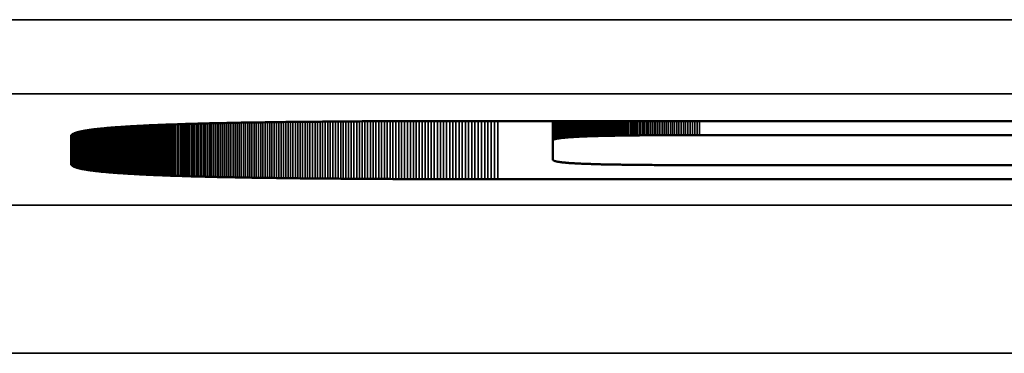
# Model space of a CAD drawing. Units: millimetres. Extents: x 0 to 16997, y -308 to 4205.
# Drawn here: x 1682 to 1696, y 925 to 930 of the extents above; entities that cross this region are included whole.
import ezdxf

# ---------------------------------------------------------------- set-up
doc = ezdxf.new("R2010")
doc.units = ezdxf.units.MM
doc.header["$LTSCALE"] = 5
doc.layers.add('Sichtbar (ISO)', color=7, linetype='Continuous', lineweight=50)
doc.layers.add('Sichtbar schmal (ISO)', color=7, linetype='Continuous', lineweight=35)

msp = doc.modelspace()

# ---------------------------------------------------------------- linework, layer by layer
at = {"layer": 'Sichtbar (ISO)'}
for p, q in [((1683.667, 928.131), (1683.68, 928.132)), ((1683.68, 928.132), (1683.694, 928.133)), ((1683.694, 928.133), (1683.707, 928.134)), ((1683.707, 928.134), (1683.721, 928.135)), ((1683.721, 928.135), (1683.734, 928.137)), ((1683.734, 928.137), (1683.748, 928.138)), ((1683.748, 928.138), (1683.763, 928.139)), ((1683.763, 928.139), (1683.777, 928.14)), ((1683.777, 928.14), (1683.791, 928.141)), ((1683.791, 928.141), (1683.806, 928.142)), ((1683.806, 928.142), (1683.821, 928.143)), ((1683.821, 928.143), (1683.836, 928.144)), ((1683.836, 928.144), (1683.851, 928.145)), ((1683.851, 928.145), (1683.867, 928.146)), ((1683.867, 928.146), (1683.882, 928.147)), ((1683.882, 928.147), (1683.898, 928.148)), ((1683.898, 928.148), (1683.914, 928.149)), ((1683.914, 928.149), (1683.93, 928.151)), ((1683.93, 928.151), (1683.946, 928.152)), ((1683.946, 928.152), (1683.963, 928.153)), ((1683.963, 928.153), (1683.979, 928.154)), ((1683.979, 928.154), (1683.996, 928.155)), ((1683.996, 928.155), (1684.013, 928.156)), ((1684.013, 928.156), (1684.03, 928.156)), ((1684.03, 928.156), (1684.047, 928.157)), ((1684.047, 928.157), (1684.065, 928.158)), ((1684.065, 928.158), (1684.083, 928.159)), ((1684.083, 928.159), (1684.1, 928.16)), ((1684.1, 928.16), (1684.118, 928.161)), ((1684.118, 928.161), (1684.137, 928.162)), ((1684.137, 928.162), (1684.155, 928.163)), ((1684.155, 928.163), (1684.174, 928.164)), ((1684.174, 928.164), (1684.192, 928.165)), ((1684.192, 928.165), (1684.211, 928.166)), ((1684.211, 928.166), (1684.23, 928.167)), ((1684.23, 928.167), (1684.25, 928.168)), ((1684.25, 928.168), (1684.269, 928.168)), ((1684.269, 928.168), (1684.289, 928.169)), ((1684.289, 928.169), (1684.308, 928.17)), ((1684.308, 928.17), (1684.328, 928.171)), ((1684.328, 928.171), (1684.348, 928.172)), ((1684.348, 928.172), (1684.369, 928.173)), ((1684.369, 928.173), (1684.389, 928.174)), ((1684.389, 928.174), (1684.41, 928.174)), ((1684.41, 928.174), (1684.431, 928.175)), ((1684.431, 928.175), (1684.452, 928.176)), ((1684.452, 928.176), (1684.473, 928.177)), ((1684.473, 928.177), (1684.494, 928.178)), ((1684.494, 928.178), (1684.516, 928.178)), ((1684.516, 928.178), (1684.537, 928.179)), ((1684.537, 928.179), (1684.559, 928.18)), ((1684.559, 928.18), (1684.581, 928.181)), ((1684.581, 928.181), (1684.603, 928.181)), ((1684.603, 928.181), (1684.626, 928.182)), ((1684.626, 928.182), (1684.648, 928.183)), ((1684.648, 928.183), (1684.671, 928.184)), ((1684.671, 928.184), (1684.694, 928.184)), ((1684.694, 928.184), (1684.717, 928.185)), ((1684.717, 928.185), (1684.74, 928.186)), ((1684.74, 928.186), (1684.764, 928.187)), ((1684.764, 928.187), (1684.787, 928.187)), ((1684.787, 928.187), (1684.811, 928.188)), ((1684.811, 928.188), (1684.835, 928.189)), ((1684.835, 928.189), (1684.859, 928.189)), ((1684.859, 928.189), (1684.883, 928.19)), ((1684.883, 928.19), (1684.908, 928.191)), ((1684.908, 928.191), (1684.932, 928.191)), ((1684.932, 928.191), (1684.957, 928.192)), ((1684.957, 928.192), (1684.982, 928.193)), ((1684.982, 928.193), (1685.007, 928.193)), ((1685.007, 928.193), (1685.033, 928.194)), ((1685.033, 928.194), (1685.058, 928.195)), ((1685.058, 928.195), (1685.084, 928.195)), ((1685.084, 928.195), (1685.11, 928.196)), ((1685.11, 928.196), (1685.136, 928.196)), ((1685.136, 928.196), (1685.162, 928.197)), ((1685.162, 928.197), (1685.188, 928.198)), ((1685.188, 928.198), (1685.215, 928.198)), ((1685.215, 928.198), (1685.242, 928.199)), ((1685.242, 928.199), (1685.268, 928.199)), ((1685.268, 928.199), (1685.296, 928.2)), ((1685.296, 928.2), (1685.323, 928.2)), ((1685.323, 928.2), (1685.35, 928.201)), ((1685.35, 928.201), (1685.378, 928.201)), ((1685.378, 928.201), (1685.405, 928.202)), ((1685.405, 928.202), (1685.433, 928.203)), ((1685.433, 928.203), (1685.461, 928.203)), ((1685.461, 928.203), (1685.49, 928.204)), ((1685.49, 928.204), (1685.518, 928.204)), ((1685.518, 928.204), (1685.547, 928.205)), ((1685.547, 928.205), (1685.576, 928.205)), ((1685.576, 928.205), (1685.605, 928.206)), ((1685.605, 928.206), (1685.634, 928.206)), ((1685.634, 928.206), (1685.663, 928.207)), ((1685.663, 928.207), (1685.692, 928.207)), ((1685.692, 928.207), (1685.722, 928.207)), ((1685.722, 928.207), (1685.752, 928.208)), ((1685.752, 928.208), (1685.782, 928.208)), ((1685.782, 928.208), (1685.812, 928.209)), ((1685.812, 928.209), (1685.842, 928.209)), ((1685.842, 928.209), (1685.873, 928.21)), ((1685.873, 928.21), (1685.903, 928.21)), ((1685.903, 928.21), (1685.934, 928.211)), ((1685.934, 928.211), (1685.965, 928.211)), ((1685.965, 928.211), (1685.996, 928.211)), ((1685.996, 928.211), (1686.028, 928.212)), ((1686.028, 928.212), (1686.059, 928.212)), ((1686.059, 928.212), (1686.091, 928.213)), ((1686.091, 928.213), (1686.123, 928.213)), ((1686.123, 928.213), (1686.155, 928.213)), ((1686.155, 928.213), (1686.187, 928.214)), ((1686.187, 928.214), (1686.22, 928.214)), ((1686.22, 928.214), (1686.252, 928.214)), ((1686.252, 928.214), (1686.285, 928.215)), ((1686.285, 928.215), (1686.318, 928.215)), ((1686.318, 928.215), (1686.351, 928.216)), ((1686.351, 928.216), (1686.384, 928.216)), ((1686.384, 928.216), (1686.417, 928.216)), ((1686.417, 928.216), (1686.451, 928.217)), ((1686.451, 928.217), (1686.485, 928.217)), ((1686.485, 928.217), (1686.519, 928.217)), ((1686.519, 928.217), (1686.553, 928.217)), ((1686.553, 928.217), (1686.587, 928.218)), ((1686.587, 928.218), (1686.621, 928.218)), ((1686.621, 928.218), (1686.656, 928.218)), ((1686.656, 928.218), (1686.691, 928.219)), ((1686.691, 928.219), (1686.726, 928.219)), ((1686.726, 928.219), (1686.761, 928.219)), ((1686.761, 928.219), (1686.796, 928.22)), ((1686.796, 928.22), (1686.832, 928.22)), ((1686.832, 928.22), (1686.867, 928.22)), ((1686.867, 928.22), (1686.903, 928.22)), ((1686.903, 928.22), (1686.939, 928.221)), ((1686.939, 928.221), (1686.975, 928.221)), ((1686.975, 928.221), (1687.011, 928.221)), ((1687.011, 928.221), (1687.048, 928.221)), ((1687.048, 928.221), (1687.084, 928.221)), ((1687.084, 928.221), (1687.121, 928.222)), ((1687.121, 928.222), (1687.158, 928.222)), ((1687.158, 928.222), (1687.195, 928.222)), ((1687.195, 928.222), (1687.233, 928.222)), ((1687.233, 928.222), (1687.27, 928.223)), ((1687.27, 928.223), (1687.308, 928.223)), ((1687.308, 928.223), (1687.346, 928.223)), ((1687.346, 928.223), (1687.384, 928.223)), ((1687.384, 928.223), (1687.422, 928.223)), ((1687.422, 928.223), (1687.46, 928.223)), ((1687.46, 928.223), (1687.499, 928.224)), ((1687.499, 928.224), (1687.537, 928.224)), ((1687.537, 928.224), (1687.576, 928.224)), ((1687.576, 928.224), (1687.615, 928.224)), ((1687.615, 928.224), (1687.654, 928.224)), ((1687.654, 928.224), (1687.694, 928.224)), ((1687.694, 928.224), (1687.733, 928.225)), ((1687.733, 928.225), (1687.773, 928.225)), ((1687.773, 928.225), (1687.813, 928.225)), ((1687.813, 928.225), (1687.853, 928.225)), ((1687.853, 928.225), (1687.893, 928.225)), ((1687.893, 928.225), (1687.933, 928.225)), ((1687.933, 928.225), (1687.974, 928.225)), ((1687.974, 928.225), (1688.014, 928.225)), ((1688.014, 928.225), (1688.055, 928.225)), ((1688.055, 928.225), (1688.096, 928.226)), ((1688.096, 928.226), (1688.138, 928.226)), ((1688.138, 928.226), (1688.179, 928.226)), ((1688.179, 928.226), (1688.22, 928.226)), ((1688.22, 928.226), (1688.262, 928.226)), ((1688.262, 928.226), (1688.304, 928.226)), ((1688.304, 928.226), (1688.346, 928.226)), ((1688.346, 928.226), (1688.388, 928.226)), ((1688.388, 928.226), (1688.431, 928.226)), ((1688.431, 928.226), (1688.473, 928.226)), ((1688.473, 928.226), (1688.516, 928.226)), ((1688.516, 928.226), (1688.559, 928.226)), ((1688.559, 928.226), (1688.602, 928.226)), ((1688.602, 928.226), (1688.645, 928.226)), ((1688.645, 928.226), (1688.688, 928.226)), ((1688.688, 928.226), (1688.732, 928.226)), ((1688.732, 928.226), (1688.776, 928.226)), ((1688.776, 928.226), (1688.82, 928.226)), ((1688.82, 928.226), (1688.864, 928.226)), ((1688.864, 928.226), (1688.908, 928.226)), ((1688.908, 928.226), (1688.952, 928.226)), ((1688.952, 928.226), (1703.22, 928.226)), ((1689.696, 927.962), (1689.696, 928.226)), ((1690.072, 928.016), (1690.072, 928.226)), ((1690.086, 928.016), (1690.086, 928.226)), ((1690.099, 928.017), (1690.099, 928.226)), ((1690.113, 928.017), (1690.113, 928.226)), ((1690.128, 928.018), (1690.128, 928.226)), ((1690.142, 928.018), (1690.142, 928.226)), ((1690.157, 928.019), (1690.157, 928.226)), ((1690.172, 928.02), (1690.172, 928.226)), ((1690.187, 928.02), (1690.187, 928.226)), ((1690.203, 928.021), (1690.203, 928.226)), ((1690.219, 928.021), (1690.219, 928.226)), ((1690.235, 928.022), (1690.235, 928.226)), ((1690.251, 928.022), (1690.251, 928.226)), ((1690.268, 928.023), (1690.268, 928.226)), ((1690.285, 928.023), (1690.285, 928.226)), ((1690.302, 928.023), (1690.302, 928.226)), ((1683.191, 928.027), (1683.192, 928.029)), ((1683.191, 928.026), (1683.191, 928.027)), ((1683.191, 928.024), (1683.191, 928.026)), ((1683.191, 928.022), (1683.191, 928.024)), ((1683.191, 927.645), (1683.191, 928.022)), ((1683.192, 928.029), (1683.193, 928.031)), ((1683.193, 928.031), (1683.194, 928.033)), ((1683.194, 928.033), (1683.195, 928.035)), ((1683.195, 928.035), (1683.196, 928.036)), ((1683.196, 928.036), (1683.198, 928.038)), ((1683.198, 928.038), (1683.2, 928.04)), ((1683.2, 928.04), (1683.202, 928.042)), ((1683.202, 928.042), (1683.204, 928.043)), ((1683.204, 928.043), (1683.206, 928.045)), ((1683.206, 928.045), (1683.208, 928.047)), ((1683.208, 928.047), (1683.211, 928.048)), ((1683.211, 928.048), (1683.214, 928.05)), ((1683.214, 928.05), (1683.217, 928.052)), ((1683.217, 928.052), (1683.22, 928.053)), ((1683.22, 928.053), (1683.223, 928.055)), ((1683.223, 928.055), (1683.227, 928.057)), ((1683.227, 928.057), (1683.23, 928.058)), ((1683.23, 928.058), (1683.234, 928.06)), ((1683.234, 928.06), (1683.238, 928.062)), ((1683.238, 928.062), (1683.242, 928.063)), ((1683.242, 928.063), (1683.247, 928.065)), ((1683.247, 928.065), (1683.251, 928.066)), ((1683.251, 928.066), (1683.256, 928.068)), ((1683.256, 928.068), (1683.261, 928.07)), ((1683.261, 928.07), (1683.266, 928.071)), ((1683.266, 928.071), (1683.271, 928.073)), ((1683.271, 928.073), (1683.277, 928.074)), ((1683.277, 928.074), (1683.283, 928.076)), ((1683.283, 928.076), (1683.288, 928.077)), ((1683.288, 928.077), (1683.294, 928.079)), ((1683.294, 928.079), (1683.301, 928.08)), ((1683.301, 928.08), (1683.307, 928.082)), ((1683.307, 928.082), (1683.313, 928.083)), ((1683.313, 928.083), (1683.32, 928.085)), ((1683.32, 928.085), (1683.327, 928.086)), ((1683.327, 928.086), (1683.334, 928.088)), ((1683.334, 928.088), (1683.341, 928.089)), ((1683.341, 928.089), (1683.349, 928.091)), ((1683.349, 928.091), (1683.356, 928.092)), ((1683.356, 928.092), (1683.364, 928.093)), ((1683.364, 928.093), (1683.372, 928.095)), ((1683.372, 928.095), (1683.38, 928.096)), ((1683.38, 928.096), (1683.389, 928.098)), ((1683.389, 928.098), (1683.397, 928.099)), ((1683.397, 928.099), (1683.406, 928.1)), ((1683.406, 928.1), (1683.415, 928.102)), ((1683.415, 928.102), (1683.424, 928.103)), ((1683.424, 928.103), (1683.433, 928.104)), ((1683.433, 928.104), (1683.442, 928.106)), ((1683.442, 928.106), (1683.452, 928.107)), ((1683.452, 928.107), (1683.462, 928.108)), ((1683.462, 928.108), (1683.471, 928.11)), ((1683.471, 928.11), (1683.482, 928.111)), ((1683.482, 928.111), (1683.492, 928.112)), ((1683.492, 928.112), (1683.502, 928.114)), ((1683.502, 928.114), (1683.513, 928.115)), ((1683.513, 928.115), (1683.524, 928.116)), ((1683.524, 928.116), (1683.535, 928.117)), ((1683.535, 928.117), (1683.546, 928.119)), ((1683.546, 928.119), (1683.557, 928.12)), ((1683.557, 928.12), (1683.569, 928.121)), ((1683.569, 928.121), (1683.58, 928.122)), ((1683.58, 928.122), (1683.592, 928.124)), ((1683.592, 928.124), (1683.604, 928.125)), ((1683.604, 928.125), (1683.617, 928.126)), ((1683.617, 928.126), (1683.629, 928.127)), ((1683.629, 928.127), (1683.641, 928.128)), ((1683.641, 928.128), (1683.654, 928.13)), ((1683.654, 928.13), (1683.667, 928.131)), ((1689.828, 927.999), (1689.82, 927.998)), ((1689.836, 928), (1689.828, 927.999)), ((1689.844, 928), (1689.836, 928)), ((1689.852, 928.001), (1689.844, 928)), ((1689.861, 928.002), (1689.852, 928.001)), ((1689.87, 928.003), (1689.861, 928.002)), ((1689.879, 928.004), (1689.87, 928.003)), ((1689.888, 928.004), (1689.879, 928.004)), ((1689.898, 928.005), (1689.888, 928.004)), ((1689.908, 928.006), (1689.898, 928.005)), ((1689.918, 928.007), (1689.908, 928.006)), ((1689.928, 928.007), (1689.918, 928.007)), ((1689.939, 928.008), (1689.928, 928.007)), ((1689.95, 928.009), (1689.939, 928.008)), ((1689.961, 928.01), (1689.95, 928.009)), ((1689.972, 928.01), (1689.961, 928.01)), ((1689.984, 928.011), (1689.972, 928.01)), ((1689.996, 928.012), (1689.984, 928.011)), ((1690.008, 928.012), (1689.996, 928.012)), ((1690.02, 928.013), (1690.008, 928.012)), ((1690.033, 928.014), (1690.02, 928.013)), ((1690.046, 928.014), (1690.033, 928.014)), ((1690.059, 928.015), (1690.046, 928.014)), ((1690.072, 928.016), (1690.059, 928.015)), ((1690.086, 928.016), (1690.072, 928.016)), ((1690.099, 928.017), (1690.086, 928.016)), ((1690.113, 928.017), (1690.099, 928.017)), ((1690.128, 928.018), (1690.113, 928.017)), ((1690.142, 928.018), (1690.128, 928.018)), ((1690.157, 928.019), (1690.142, 928.018)), ((1690.172, 928.02), (1690.157, 928.019)), ((1690.187, 928.02), (1690.172, 928.02)), ((1690.203, 928.021), (1690.187, 928.02)), ((1690.219, 928.021), (1690.203, 928.021)), ((1690.235, 928.022), (1690.219, 928.021)), ((1690.251, 928.022), (1690.235, 928.022)), ((1690.268, 928.023), (1690.251, 928.022)), ((1690.285, 928.023), (1690.268, 928.023)), ((1690.302, 928.023), (1690.285, 928.023)), ((1690.319, 928.024), (1690.302, 928.023)), ((1690.337, 928.024), (1690.319, 928.024)), ((1690.355, 928.025), (1690.337, 928.024)), ((1690.373, 928.025), (1690.355, 928.025)), ((1690.391, 928.026), (1690.373, 928.025)), ((1690.41, 928.026), (1690.391, 928.026)), ((1690.428, 928.026), (1690.41, 928.026)), ((1690.448, 928.027), (1690.428, 928.026)), ((1690.467, 928.027), (1690.448, 928.027)), ((1690.487, 928.028), (1690.467, 928.027)), ((1690.507, 928.028), (1690.487, 928.028)), ((1690.527, 928.028), (1690.507, 928.028)), ((1690.547, 928.029), (1690.527, 928.028)), ((1690.568, 928.029), (1690.547, 928.029)), ((1690.589, 928.029), (1690.568, 928.029)), ((1690.61, 928.029), (1690.589, 928.029)), ((1690.631, 928.03), (1690.61, 928.029)), ((1690.653, 928.03), (1690.631, 928.03)), ((1690.675, 928.03), (1690.653, 928.03)), ((1690.697, 928.031), (1690.675, 928.03)), ((1690.72, 928.031), (1690.697, 928.031)), ((1690.743, 928.031), (1690.72, 928.031)), ((1690.766, 928.031), (1690.743, 928.031)), ((1690.789, 928.032), (1690.766, 928.031)), ((1690.813, 928.032), (1690.789, 928.032)), ((1690.836, 928.032), (1690.813, 928.032)), ((1690.861, 928.032), (1690.836, 928.032)), ((1690.885, 928.033), (1690.861, 928.032)), ((1690.91, 928.033), (1690.885, 928.033)), ((1690.934, 928.033), (1690.91, 928.033)), ((1690.96, 928.033), (1690.934, 928.033)), ((1690.985, 928.033), (1690.96, 928.033)), ((1691.011, 928.033), (1690.985, 928.033)), ((1691.037, 928.034), (1691.011, 928.033)), ((1691.063, 928.034), (1691.037, 928.034)), ((1691.089, 928.034), (1691.063, 928.034)), ((1691.116, 928.034), (1691.089, 928.034)), ((1691.143, 928.034), (1691.116, 928.034)), ((1691.171, 928.034), (1691.143, 928.034)), ((1691.198, 928.034), (1691.171, 928.034)), ((1691.226, 928.034), (1691.198, 928.034)), ((1691.254, 928.035), (1691.226, 928.034)), ((1691.283, 928.035), (1691.254, 928.035)), ((1691.311, 928.035), (1691.283, 928.035)), ((1691.34, 928.035), (1691.311, 928.035)), ((1691.369, 928.035), (1691.34, 928.035)), ((1691.399, 928.035), (1691.369, 928.035)), ((1691.429, 928.035), (1691.399, 928.035)), ((1691.459, 928.035), (1691.429, 928.035)), ((1691.489, 928.035), (1691.459, 928.035)), ((1691.52, 928.035), (1691.489, 928.035)), ((1691.551, 928.035), (1691.52, 928.035)), ((1691.582, 928.035), (1691.551, 928.035)), ((1691.613, 928.035), (1691.582, 928.035)), ((1691.645, 928.035), (1691.613, 928.035)), ((1691.677, 928.035), (1691.645, 928.035)), ((1700.499, 928.035), (1691.677, 928.035)), ((1689.697, 927.965), (1689.696, 927.964)), ((1689.696, 927.964), (1689.696, 927.963)), ((1689.696, 927.963), (1689.696, 927.962)), ((1689.696, 927.962), (1689.696, 927.705)), ((1689.698, 927.968), (1689.697, 927.967)), ((1689.697, 927.967), (1689.697, 927.965)), ((1689.7, 927.969), (1689.698, 927.968)), ((1689.701, 927.97), (1689.7, 927.969)), ((1689.703, 927.972), (1689.701, 927.97)), ((1689.705, 927.973), (1689.703, 927.972)), ((1689.707, 927.974), (1689.705, 927.973)), ((1689.709, 927.975), (1689.707, 927.974)), ((1689.712, 927.976), (1689.709, 927.975)), ((1689.715, 927.978), (1689.712, 927.976)), ((1689.718, 927.979), (1689.715, 927.978)), ((1689.721, 927.98), (1689.718, 927.979)), ((1689.724, 927.981), (1689.721, 927.98)), ((1689.728, 927.982), (1689.724, 927.981)), ((1689.732, 927.983), (1689.728, 927.982)), ((1689.736, 927.984), (1689.732, 927.983)), ((1689.741, 927.985), (1689.736, 927.984)), ((1689.746, 927.986), (1689.741, 927.985)), ((1689.75, 927.987), (1689.746, 927.986)), ((1689.756, 927.988), (1689.75, 927.987)), ((1689.761, 927.989), (1689.756, 927.988)), ((1689.767, 927.99), (1689.761, 927.989)), ((1689.772, 927.991), (1689.767, 927.99)), ((1689.778, 927.992), (1689.772, 927.991)), ((1689.785, 927.993), (1689.778, 927.992)), ((1689.791, 927.994), (1689.785, 927.993)), ((1689.798, 927.995), (1689.791, 927.994)), ((1689.805, 927.996), (1689.798, 927.995)), ((1689.812, 927.997), (1689.805, 927.996)), ((1689.82, 927.998), (1689.812, 927.997)), ((1683.191, 927.643), (1683.191, 927.645)), ((1683.191, 927.642), (1683.191, 927.643)), ((1683.191, 927.64), (1683.191, 927.642)), ((1683.192, 927.638), (1683.191, 927.64)), ((1683.193, 927.636), (1683.192, 927.638)), ((1683.194, 927.634), (1683.193, 927.636)), ((1683.195, 927.633), (1683.194, 927.634)), ((1683.196, 927.631), (1683.195, 927.633)), ((1683.198, 927.629), (1683.196, 927.631)), ((1683.2, 927.627), (1683.198, 927.629)), ((1683.202, 927.626), (1683.2, 927.627)), ((1683.204, 927.624), (1683.202, 927.626)), ((1683.206, 927.622), (1683.204, 927.624)), ((1683.208, 927.621), (1683.206, 927.622)), ((1683.211, 927.619), (1683.208, 927.621)), ((1683.214, 927.617), (1683.211, 927.619)), ((1683.217, 927.615), (1683.214, 927.617)), ((1683.22, 927.614), (1683.217, 927.615)), ((1683.223, 927.612), (1683.22, 927.614)), ((1683.227, 927.611), (1683.223, 927.612)), ((1683.23, 927.609), (1683.227, 927.611)), ((1683.234, 927.607), (1683.23, 927.609)), ((1683.238, 927.606), (1683.234, 927.607)), ((1683.242, 927.604), (1683.238, 927.606)), ((1683.247, 927.602), (1683.242, 927.604)), ((1683.251, 927.601), (1683.247, 927.602)), ((1683.256, 927.599), (1683.251, 927.601)), ((1689.696, 927.705), (1689.696, 927.703)), ((1689.696, 927.703), (1689.696, 927.702)), ((1689.696, 927.702), (1689.697, 927.701)), ((1689.697, 927.701), (1689.697, 927.699)), ((1689.697, 927.699), (1689.698, 927.698)), ((1689.698, 927.698), (1689.7, 927.697)), ((1689.7, 927.697), (1689.701, 927.696)), ((1689.701, 927.696), (1689.703, 927.694)), ((1689.703, 927.694), (1689.705, 927.693)), ((1689.705, 927.693), (1689.707, 927.692)), ((1689.707, 927.692), (1689.709, 927.691)), ((1689.709, 927.691), (1689.712, 927.69)), ((1689.712, 927.69), (1689.715, 927.689)), ((1689.715, 927.689), (1689.718, 927.687)), ((1689.718, 927.687), (1689.721, 927.686)), ((1689.721, 927.686), (1689.724, 927.685)), ((1689.724, 927.685), (1689.728, 927.684)), ((1689.728, 927.684), (1689.732, 927.683)), ((1689.732, 927.683), (1689.736, 927.682)), ((1689.736, 927.682), (1689.741, 927.681)), ((1689.741, 927.681), (1689.746, 927.68)), ((1689.746, 927.68), (1689.75, 927.679)), ((1689.75, 927.679), (1689.756, 927.678)), ((1689.756, 927.678), (1689.761, 927.677)), ((1689.761, 927.677), (1689.767, 927.676)), ((1689.767, 927.676), (1689.772, 927.675)), ((1689.772, 927.675), (1689.778, 927.674)), ((1689.778, 927.674), (1689.785, 927.673)), ((1689.785, 927.673), (1689.791, 927.672)), ((1689.791, 927.672), (1689.798, 927.671)), ((1689.798, 927.671), (1689.805, 927.67)), ((1689.805, 927.67), (1689.812, 927.669)), ((1689.812, 927.669), (1689.82, 927.668)), ((1689.82, 927.668), (1689.828, 927.668)), ((1689.828, 927.668), (1689.836, 927.667)), ((1689.836, 927.667), (1689.844, 927.666)), ((1689.844, 927.666), (1689.852, 927.665)), ((1689.852, 927.665), (1689.861, 927.664)), ((1689.861, 927.664), (1689.87, 927.663)), ((1689.87, 927.663), (1689.879, 927.663)), ((1689.879, 927.663), (1689.888, 927.662)), ((1689.888, 927.662), (1689.898, 927.661)), ((1689.898, 927.661), (1689.908, 927.66)), ((1689.908, 927.66), (1689.918, 927.659)), ((1689.918, 927.659), (1689.928, 927.659)), ((1689.928, 927.659), (1689.939, 927.658)), ((1689.939, 927.658), (1689.95, 927.657)), ((1689.95, 927.657), (1689.961, 927.657)), ((1689.961, 927.657), (1689.972, 927.656)), ((1689.972, 927.656), (1689.984, 927.655)), ((1689.984, 927.655), (1689.996, 927.654)), ((1689.996, 927.654), (1690.008, 927.654)), ((1690.008, 927.654), (1690.02, 927.653)), ((1690.02, 927.653), (1690.033, 927.652)), ((1690.033, 927.652), (1690.046, 927.652)), ((1690.046, 927.652), (1690.059, 927.651)), ((1690.059, 927.651), (1690.072, 927.651)), ((1690.072, 927.651), (1690.086, 927.65)), ((1690.086, 927.65), (1690.099, 927.649)), ((1690.099, 927.649), (1690.113, 927.649)), ((1690.113, 927.649), (1690.128, 927.648)), ((1690.128, 927.648), (1690.142, 927.648)), ((1690.142, 927.648), (1690.157, 927.647)), ((1690.157, 927.647), (1690.172, 927.647)), ((1690.172, 927.647), (1690.187, 927.646)), ((1690.187, 927.646), (1690.203, 927.646)), ((1690.203, 927.646), (1690.219, 927.645)), ((1690.219, 927.645), (1690.235, 927.645)), ((1690.235, 927.645), (1690.251, 927.644)), ((1690.251, 927.644), (1690.268, 927.644)), ((1690.268, 927.644), (1690.285, 927.643)), ((1690.285, 927.643), (1690.302, 927.643)), ((1690.302, 927.643), (1690.319, 927.642)), ((1690.319, 927.642), (1690.337, 927.642)), ((1690.337, 927.642), (1690.355, 927.641)), ((1690.355, 927.641), (1690.373, 927.641)), ((1690.373, 927.641), (1690.391, 927.641)), ((1690.391, 927.641), (1690.41, 927.64)), ((1690.41, 927.64), (1690.428, 927.64)), ((1690.428, 927.64), (1690.448, 927.639)), ((1690.448, 927.639), (1690.467, 927.639)), ((1690.467, 927.639), (1690.487, 927.639)), ((1690.487, 927.639), (1690.507, 927.638)), ((1690.507, 927.638), (1690.527, 927.638)), ((1690.527, 927.638), (1690.547, 927.638)), ((1690.547, 927.638), (1690.568, 927.637)), ((1690.568, 927.637), (1690.589, 927.637)), ((1690.589, 927.637), (1690.61, 927.637)), ((1690.61, 927.637), (1690.631, 927.636)), ((1690.631, 927.636), (1690.653, 927.636)), ((1690.653, 927.636), (1690.675, 927.636)), ((1690.675, 927.636), (1690.697, 927.636)), ((1690.697, 927.636), (1690.72, 927.635)), ((1690.72, 927.635), (1690.743, 927.635)), ((1690.743, 927.635), (1690.766, 927.635)), ((1690.766, 927.635), (1690.789, 927.635)), ((1690.789, 927.635), (1690.813, 927.634)), ((1690.813, 927.634), (1690.836, 927.634)), ((1690.836, 927.634), (1690.861, 927.634)), ((1690.861, 927.634), (1690.885, 927.634)), ((1690.885, 927.634), (1690.91, 927.633)), ((1690.91, 927.633), (1690.934, 927.633)), ((1690.934, 927.633), (1690.96, 927.633)), ((1690.96, 927.633), (1690.985, 927.633)), ((1690.985, 927.633), (1691.011, 927.633)), ((1691.011, 927.633), (1691.037, 927.633)), ((1691.037, 927.633), (1691.063, 927.632)), ((1691.063, 927.632), (1691.089, 927.632)), ((1691.089, 927.632), (1691.116, 927.632)), ((1691.116, 927.632), (1691.143, 927.632)), ((1691.143, 927.632), (1691.171, 927.632)), ((1691.171, 927.632), (1691.198, 927.632)), ((1691.198, 927.632), (1691.226, 927.632)), ((1691.226, 927.632), (1691.254, 927.632)), ((1691.254, 927.632), (1691.283, 927.632)), ((1691.283, 927.632), (1691.311, 927.631)), ((1691.311, 927.631), (1691.34, 927.631)), ((1691.34, 927.631), (1691.369, 927.631)), ((1691.369, 927.631), (1691.399, 927.631)), ((1691.399, 927.631), (1691.429, 927.631)), ((1691.429, 927.631), (1691.459, 927.631)), ((1691.459, 927.631), (1691.489, 927.631)), ((1691.489, 927.631), (1691.52, 927.631)), ((1691.52, 927.631), (1691.551, 927.631)), ((1691.551, 927.631), (1691.582, 927.631)), ((1691.582, 927.631), (1691.613, 927.631)), ((1691.613, 927.631), (1691.645, 927.631)), ((1691.645, 927.631), (1691.677, 927.631)), ((1691.677, 927.631), (1700.567, 927.631)), ((1683.261, 927.598), (1683.256, 927.599)), ((1683.266, 927.596), (1683.261, 927.598)), ((1683.271, 927.595), (1683.266, 927.596)), ((1683.277, 927.593), (1683.271, 927.595)), ((1683.283, 927.591), (1683.277, 927.593)), ((1683.288, 927.59), (1683.283, 927.591)), ((1683.294, 927.588), (1683.288, 927.59)), ((1683.301, 927.587), (1683.294, 927.588)), ((1683.307, 927.585), (1683.301, 927.587)), ((1683.313, 927.584), (1683.307, 927.585)), ((1683.32, 927.582), (1683.313, 927.584)), ((1683.327, 927.581), (1683.32, 927.582)), ((1683.334, 927.58), (1683.327, 927.581)), ((1683.341, 927.578), (1683.334, 927.58)), ((1683.349, 927.577), (1683.341, 927.578)), ((1683.356, 927.575), (1683.349, 927.577)), ((1683.364, 927.574), (1683.356, 927.575)), ((1683.372, 927.572), (1683.364, 927.574)), ((1683.38, 927.571), (1683.372, 927.572)), ((1683.389, 927.57), (1683.38, 927.571)), ((1683.397, 927.568), (1683.389, 927.57)), ((1683.406, 927.567), (1683.397, 927.568)), ((1683.415, 927.565), (1683.406, 927.567)), ((1683.424, 927.564), (1683.415, 927.565)), ((1683.433, 927.563), (1683.424, 927.564)), ((1683.442, 927.561), (1683.433, 927.563)), ((1683.452, 927.56), (1683.442, 927.561)), ((1683.462, 927.559), (1683.452, 927.56)), ((1683.471, 927.557), (1683.462, 927.559)), ((1683.482, 927.556), (1683.471, 927.557)), ((1683.492, 927.555), (1683.482, 927.556)), ((1683.502, 927.554), (1683.492, 927.555)), ((1683.513, 927.552), (1683.502, 927.554)), ((1683.524, 927.551), (1683.513, 927.552)), ((1683.535, 927.55), (1683.524, 927.551)), ((1683.546, 927.548), (1683.535, 927.55)), ((1683.557, 927.547), (1683.546, 927.548)), ((1683.569, 927.546), (1683.557, 927.547)), ((1683.58, 927.545), (1683.569, 927.546)), ((1683.592, 927.544), (1683.58, 927.545)), ((1683.604, 927.542), (1683.592, 927.544)), ((1683.617, 927.541), (1683.604, 927.542)), ((1683.629, 927.54), (1683.617, 927.541)), ((1683.641, 927.539), (1683.629, 927.54)), ((1683.654, 927.538), (1683.641, 927.539)), ((1683.667, 927.536), (1683.654, 927.538)), ((1683.68, 927.535), (1683.667, 927.536)), ((1683.694, 927.534), (1683.68, 927.535)), ((1683.707, 927.533), (1683.694, 927.534)), ((1683.721, 927.532), (1683.707, 927.533)), ((1683.734, 927.531), (1683.721, 927.532)), ((1683.748, 927.53), (1683.734, 927.531)), ((1683.763, 927.528), (1683.748, 927.53)), ((1683.777, 927.527), (1683.763, 927.528)), ((1683.791, 927.526), (1683.777, 927.527)), ((1683.806, 927.525), (1683.791, 927.526)), ((1683.821, 927.524), (1683.806, 927.525)), ((1683.836, 927.523), (1683.821, 927.524)), ((1683.851, 927.522), (1683.836, 927.523)), ((1683.867, 927.521), (1683.851, 927.522)), ((1683.882, 927.52), (1683.867, 927.521)), ((1683.898, 927.519), (1683.882, 927.52)), ((1683.914, 927.518), (1683.898, 927.519)), ((1683.93, 927.517), (1683.914, 927.518)), ((1683.946, 927.516), (1683.93, 927.517)), ((1683.963, 927.515), (1683.946, 927.516)), ((1683.979, 927.514), (1683.963, 927.515)), ((1683.996, 927.513), (1683.979, 927.514)), ((1684.013, 927.512), (1683.996, 927.513)), ((1684.03, 927.511), (1684.013, 927.512)), ((1684.047, 927.51), (1684.03, 927.511)), ((1684.065, 927.509), (1684.047, 927.51)), ((1684.083, 927.508), (1684.065, 927.509)), ((1684.1, 927.507), (1684.083, 927.508)), ((1684.118, 927.506), (1684.1, 927.507)), ((1684.137, 927.505), (1684.118, 927.506)), ((1684.155, 927.504), (1684.137, 927.505)), ((1684.174, 927.503), (1684.155, 927.504)), ((1684.192, 927.502), (1684.174, 927.503)), ((1684.211, 927.501), (1684.192, 927.502)), ((1684.23, 927.501), (1684.211, 927.501)), ((1684.25, 927.5), (1684.23, 927.501)), ((1684.269, 927.499), (1684.25, 927.5)), ((1684.289, 927.498), (1684.269, 927.499)), ((1684.308, 927.497), (1684.289, 927.498)), ((1684.328, 927.496), (1684.308, 927.497)), ((1684.348, 927.495), (1684.328, 927.496)), ((1684.369, 927.494), (1684.348, 927.495)), ((1684.389, 927.494), (1684.369, 927.494)), ((1684.41, 927.493), (1684.389, 927.494)), ((1684.431, 927.492), (1684.41, 927.493)), ((1684.452, 927.491), (1684.431, 927.492)), ((1684.473, 927.49), (1684.452, 927.491)), ((1684.494, 927.49), (1684.473, 927.49)), ((1684.516, 927.489), (1684.494, 927.49)), ((1684.537, 927.488), (1684.516, 927.489)), ((1684.559, 927.487), (1684.537, 927.488)), ((1684.581, 927.487), (1684.559, 927.487)), ((1684.603, 927.486), (1684.581, 927.487)), ((1684.626, 927.485), (1684.603, 927.486)), ((1684.648, 927.484), (1684.626, 927.485)), ((1684.671, 927.484), (1684.648, 927.484)), ((1684.694, 927.483), (1684.671, 927.484)), ((1684.717, 927.482), (1684.694, 927.483)), ((1684.74, 927.481), (1684.717, 927.482)), ((1684.764, 927.481), (1684.74, 927.481)), ((1684.787, 927.48), (1684.764, 927.481)), ((1684.811, 927.479), (1684.787, 927.48)), ((1684.835, 927.479), (1684.811, 927.479)), ((1684.859, 927.478), (1684.835, 927.479)), ((1684.883, 927.477), (1684.859, 927.478)), ((1684.908, 927.477), (1684.883, 927.477)), ((1684.932, 927.476), (1684.908, 927.477)), ((1684.957, 927.475), (1684.932, 927.476)), ((1684.982, 927.475), (1684.957, 927.475)), ((1685.007, 927.474), (1684.982, 927.475)), ((1685.033, 927.473), (1685.007, 927.474)), ((1685.058, 927.473), (1685.033, 927.473)), ((1685.084, 927.472), (1685.058, 927.473)), ((1685.11, 927.471), (1685.084, 927.472)), ((1685.136, 927.471), (1685.11, 927.471)), ((1685.162, 927.47), (1685.136, 927.471)), ((1685.188, 927.47), (1685.162, 927.47)), ((1685.215, 927.469), (1685.188, 927.47)), ((1685.242, 927.469), (1685.215, 927.469)), ((1685.268, 927.468), (1685.242, 927.469)), ((1685.296, 927.467), (1685.268, 927.468)), ((1685.323, 927.467), (1685.296, 927.467)), ((1685.35, 927.466), (1685.323, 927.467)), ((1685.378, 927.466), (1685.35, 927.466)), ((1685.405, 927.465), (1685.378, 927.466)), ((1685.433, 927.465), (1685.405, 927.465)), ((1685.461, 927.464), (1685.433, 927.465)), ((1685.49, 927.464), (1685.461, 927.464)), ((1685.518, 927.463), (1685.49, 927.464)), ((1685.547, 927.463), (1685.518, 927.463)), ((1685.576, 927.462), (1685.547, 927.463)), ((1685.605, 927.462), (1685.576, 927.462)), ((1685.634, 927.461), (1685.605, 927.462)), ((1685.663, 927.461), (1685.634, 927.461)), ((1685.692, 927.46), (1685.663, 927.461)), ((1685.722, 927.46), (1685.692, 927.46)), ((1685.752, 927.459), (1685.722, 927.46)), ((1685.782, 927.459), (1685.752, 927.459)), ((1685.812, 927.458), (1685.782, 927.459)), ((1685.842, 927.458), (1685.812, 927.458)), ((1685.873, 927.457), (1685.842, 927.458)), ((1685.903, 927.457), (1685.873, 927.457)), ((1685.934, 927.457), (1685.903, 927.457)), ((1685.965, 927.456), (1685.934, 927.457)), ((1685.996, 927.456), (1685.965, 927.456)), ((1686.028, 927.455), (1685.996, 927.456)), ((1686.059, 927.455), (1686.028, 927.455)), ((1686.091, 927.455), (1686.059, 927.455)), ((1686.123, 927.454), (1686.091, 927.455)), ((1686.155, 927.454), (1686.123, 927.454)), ((1686.187, 927.453), (1686.155, 927.454)), ((1686.22, 927.453), (1686.187, 927.453)), ((1686.252, 927.453), (1686.22, 927.453)), ((1686.285, 927.452), (1686.252, 927.453)), ((1686.318, 927.452), (1686.285, 927.452)), ((1686.351, 927.452), (1686.318, 927.452)), ((1686.384, 927.451), (1686.351, 927.452)), ((1686.417, 927.451), (1686.384, 927.451)), ((1686.451, 927.451), (1686.417, 927.451)), ((1686.485, 927.45), (1686.451, 927.451)), ((1686.519, 927.45), (1686.485, 927.45)), ((1686.553, 927.45), (1686.519, 927.45)), ((1686.587, 927.449), (1686.553, 927.45)), ((1686.621, 927.449), (1686.587, 927.449)), ((1686.656, 927.449), (1686.621, 927.449)), ((1686.691, 927.449), (1686.656, 927.449)), ((1686.726, 927.448), (1686.691, 927.449)), ((1686.761, 927.448), (1686.726, 927.448)), ((1686.796, 927.448), (1686.761, 927.448)), ((1686.832, 927.447), (1686.796, 927.448)), ((1686.867, 927.447), (1686.832, 927.447)), ((1686.903, 927.447), (1686.867, 927.447)), ((1686.939, 927.447), (1686.903, 927.447)), ((1686.975, 927.446), (1686.939, 927.447)), ((1687.011, 927.446), (1686.975, 927.446)), ((1687.048, 927.446), (1687.011, 927.446)), ((1687.084, 927.446), (1687.048, 927.446)), ((1687.121, 927.446), (1687.084, 927.446)), ((1687.158, 927.445), (1687.121, 927.446)), ((1687.195, 927.445), (1687.158, 927.445)), ((1687.233, 927.445), (1687.195, 927.445)), ((1687.27, 927.445), (1687.233, 927.445)), ((1687.308, 927.444), (1687.27, 927.445)), ((1687.346, 927.444), (1687.308, 927.444)), ((1687.384, 927.444), (1687.346, 927.444)), ((1687.422, 927.444), (1687.384, 927.444)), ((1687.46, 927.444), (1687.422, 927.444)), ((1687.499, 927.444), (1687.46, 927.444)), ((1687.537, 927.443), (1687.499, 927.444)), ((1687.576, 927.443), (1687.537, 927.443)), ((1687.615, 927.443), (1687.576, 927.443)), ((1687.654, 927.443), (1687.615, 927.443)), ((1687.694, 927.443), (1687.654, 927.443)), ((1687.733, 927.443), (1687.694, 927.443)), ((1687.773, 927.443), (1687.733, 927.443)), ((1687.813, 927.442), (1687.773, 927.443)), ((1687.853, 927.442), (1687.813, 927.442)), ((1687.893, 927.442), (1687.853, 927.442)), ((1687.933, 927.442), (1687.893, 927.442)), ((1687.974, 927.442), (1687.933, 927.442)), ((1688.014, 927.442), (1687.974, 927.442)), ((1688.055, 927.442), (1688.014, 927.442)), ((1688.096, 927.442), (1688.055, 927.442)), ((1688.138, 927.442), (1688.096, 927.442)), ((1688.179, 927.441), (1688.138, 927.442)), ((1688.22, 927.441), (1688.179, 927.441)), ((1688.262, 927.441), (1688.22, 927.441)), ((1688.304, 927.441), (1688.262, 927.441)), ((1688.346, 927.441), (1688.304, 927.441)), ((1688.388, 927.441), (1688.346, 927.441)), ((1688.431, 927.441), (1688.388, 927.441)), ((1688.473, 927.441), (1688.431, 927.441)), ((1688.516, 927.441), (1688.473, 927.441)), ((1688.559, 927.441), (1688.516, 927.441)), ((1688.602, 927.441), (1688.559, 927.441)), ((1688.645, 927.441), (1688.602, 927.441)), ((1688.688, 927.441), (1688.645, 927.441)), ((1688.732, 927.441), (1688.688, 927.441)), ((1688.776, 927.441), (1688.732, 927.441)), ((1688.82, 927.441), (1688.776, 927.441)), ((1688.864, 927.441), (1688.82, 927.441)), ((1688.908, 927.441), (1688.864, 927.441)), ((1688.952, 927.441), (1688.908, 927.441)), ((1703.22, 927.441), (1688.952, 927.441))]:
    msp.add_line(p, q, dxfattribs=at)
at = {"layer": 'Sichtbar schmal (ISO)'}
for p, q in [((1973.482, 929.594), (1474.482, 929.594)), ((1474.482, 928.594), (1973.482, 928.594)), ((1683.68, 927.535), (1683.68, 928.132)), ((1683.694, 927.534), (1683.694, 928.133)), ((1683.707, 927.533), (1683.707, 928.134)), ((1683.721, 927.532), (1683.721, 928.135)), ((1683.734, 927.531), (1683.734, 928.137)), ((1683.748, 927.53), (1683.748, 928.138)), ((1683.763, 927.528), (1683.763, 928.139)), ((1683.777, 927.527), (1683.777, 928.14)), ((1683.791, 927.526), (1683.791, 928.141)), ((1683.806, 927.525), (1683.806, 928.142)), ((1683.821, 927.524), (1683.821, 928.143)), ((1683.836, 927.523), (1683.836, 928.144)), ((1683.851, 927.522), (1683.851, 928.145)), ((1683.867, 927.521), (1683.867, 928.146)), ((1683.882, 927.52), (1683.882, 928.147)), ((1683.898, 927.519), (1683.898, 928.148)), ((1683.914, 927.518), (1683.914, 928.149)), ((1683.93, 927.517), (1683.93, 928.151)), ((1683.946, 927.516), (1683.946, 928.152)), ((1683.963, 927.515), (1683.963, 928.153)), ((1683.979, 927.514), (1683.979, 928.154)), ((1683.996, 927.513), (1683.996, 928.155)), ((1684.013, 927.512), (1684.013, 928.156)), ((1684.03, 927.511), (1684.03, 928.156)), ((1684.047, 927.51), (1684.047, 928.157)), ((1684.065, 927.509), (1684.065, 928.158)), ((1684.083, 927.508), (1684.083, 928.159)), ((1684.1, 927.507), (1684.1, 928.16)), ((1684.118, 927.506), (1684.118, 928.161)), ((1684.137, 927.505), (1684.137, 928.162)), ((1684.155, 927.504), (1684.155, 928.163)), ((1684.174, 927.503), (1684.174, 928.164)), ((1684.192, 927.502), (1684.192, 928.165)), ((1684.211, 927.501), (1684.211, 928.166)), ((1684.23, 927.501), (1684.23, 928.167)), ((1684.25, 927.5), (1684.25, 928.168)), ((1684.269, 927.499), (1684.269, 928.168)), ((1684.289, 927.498), (1684.289, 928.169)), ((1684.308, 927.497), (1684.308, 928.17)), ((1684.328, 927.496), (1684.328, 928.171)), ((1684.348, 927.495), (1684.348, 928.172)), ((1684.369, 927.494), (1684.369, 928.173)), ((1684.389, 927.494), (1684.389, 928.174)), ((1684.41, 927.493), (1684.41, 928.174)), ((1684.431, 927.492), (1684.431, 928.175)), ((1684.452, 927.491), (1684.452, 928.176)), ((1684.473, 927.49), (1684.473, 928.177)), ((1684.494, 927.49), (1684.494, 928.178)), ((1684.516, 927.489), (1684.516, 928.178)), ((1684.537, 927.488), (1684.537, 928.179)), ((1684.559, 927.487), (1684.559, 928.18)), ((1684.581, 927.487), (1684.581, 928.181)), ((1684.603, 927.486), (1684.603, 928.181)), ((1684.626, 927.485), (1684.626, 928.182)), ((1684.648, 927.484), (1684.648, 928.183)), ((1684.671, 927.484), (1684.671, 928.184)), ((1684.694, 927.483), (1684.694, 928.184)), ((1684.717, 927.482), (1684.717, 928.185)), ((1684.74, 927.481), (1684.74, 928.186)), ((1684.764, 927.481), (1684.764, 928.187)), ((1684.787, 927.48), (1684.787, 928.187)), ((1684.811, 927.479), (1684.811, 928.188)), ((1684.835, 927.479), (1684.835, 928.189)), ((1684.859, 927.478), (1684.859, 928.189)), ((1684.883, 927.477), (1684.883, 928.19)), ((1684.908, 927.477), (1684.908, 928.191)), ((1684.932, 927.476), (1684.932, 928.191)), ((1684.957, 927.475), (1684.957, 928.192)), ((1684.982, 927.475), (1684.982, 928.193)), ((1685.007, 927.474), (1685.007, 928.193)), ((1685.033, 927.473), (1685.033, 928.194)), ((1685.058, 927.473), (1685.058, 928.195)), ((1685.084, 927.472), (1685.084, 928.195)), ((1685.11, 927.471), (1685.11, 928.196)), ((1685.136, 927.471), (1685.136, 928.196)), ((1685.162, 927.47), (1685.162, 928.197)), ((1685.188, 927.47), (1685.188, 928.198)), ((1685.215, 927.469), (1685.215, 928.198)), ((1685.242, 927.469), (1685.242, 928.199)), ((1685.268, 927.468), (1685.268, 928.199)), ((1685.296, 927.467), (1685.296, 928.2)), ((1685.323, 927.467), (1685.323, 928.2)), ((1685.35, 927.466), (1685.35, 928.201)), ((1685.378, 927.466), (1685.378, 928.201)), ((1685.405, 927.465), (1685.405, 928.202)), ((1685.433, 927.465), (1685.433, 928.203)), ((1685.461, 927.464), (1685.461, 928.203)), ((1685.49, 927.464), (1685.49, 928.204)), ((1685.518, 927.463), (1685.518, 928.204)), ((1685.547, 927.463), (1685.547, 928.205)), ((1685.576, 927.462), (1685.576, 928.205)), ((1685.605, 927.462), (1685.605, 928.206)), ((1685.634, 927.461), (1685.634, 928.206)), ((1685.663, 927.461), (1685.663, 928.207)), ((1685.692, 927.46), (1685.692, 928.207)), ((1685.722, 927.46), (1685.722, 928.207)), ((1685.752, 927.459), (1685.752, 928.208)), ((1685.782, 927.459), (1685.782, 928.208)), ((1685.812, 927.458), (1685.812, 928.209)), ((1685.842, 927.458), (1685.842, 928.209)), ((1685.873, 927.457), (1685.873, 928.21)), ((1685.903, 927.457), (1685.903, 928.21)), ((1685.934, 927.457), (1685.934, 928.211)), ((1685.965, 927.456), (1685.965, 928.211)), ((1685.996, 927.456), (1685.996, 928.211)), ((1686.028, 927.455), (1686.028, 928.212)), ((1686.059, 927.455), (1686.059, 928.212)), ((1686.091, 927.455), (1686.091, 928.213)), ((1686.123, 927.454), (1686.123, 928.213)), ((1686.155, 927.454), (1686.155, 928.213)), ((1686.187, 927.453), (1686.187, 928.214)), ((1686.22, 927.453), (1686.22, 928.214)), ((1686.252, 927.453), (1686.252, 928.214)), ((1686.285, 927.452), (1686.285, 928.215)), ((1686.318, 927.452), (1686.318, 928.215)), ((1686.351, 927.452), (1686.351, 928.216)), ((1686.384, 927.451), (1686.384, 928.216)), ((1686.417, 927.451), (1686.417, 928.216)), ((1686.451, 927.451), (1686.451, 928.217)), ((1686.485, 927.45), (1686.485, 928.217)), ((1686.519, 927.45), (1686.519, 928.217)), ((1686.553, 927.45), (1686.553, 928.217)), ((1686.587, 927.449), (1686.587, 928.218)), ((1686.621, 927.449), (1686.621, 928.218)), ((1686.656, 927.449), (1686.656, 928.218)), ((1686.691, 927.449), (1686.691, 928.219)), ((1686.726, 927.448), (1686.726, 928.219)), ((1686.761, 927.448), (1686.761, 928.219)), ((1686.796, 927.448), (1686.796, 928.22)), ((1686.832, 927.447), (1686.832, 928.22)), ((1686.867, 927.447), (1686.867, 928.22)), ((1686.903, 927.447), (1686.903, 928.22)), ((1686.939, 927.447), (1686.939, 928.221)), ((1686.975, 927.446), (1686.975, 928.221)), ((1687.011, 927.446), (1687.011, 928.221)), ((1687.048, 927.446), (1687.048, 928.221)), ((1687.084, 927.446), (1687.084, 928.221)), ((1687.121, 927.446), (1687.121, 928.222)), ((1687.158, 927.445), (1687.158, 928.222)), ((1687.195, 927.445), (1687.195, 928.222)), ((1687.233, 927.445), (1687.233, 928.222)), ((1687.27, 927.445), (1687.27, 928.223)), ((1687.308, 927.444), (1687.308, 928.223)), ((1687.346, 927.444), (1687.346, 928.223)), ((1687.384, 927.444), (1687.384, 928.223)), ((1687.422, 927.444), (1687.422, 928.223)), ((1687.46, 927.444), (1687.46, 928.223)), ((1687.499, 927.444), (1687.499, 928.224)), ((1687.537, 927.443), (1687.537, 928.224)), ((1687.576, 927.443), (1687.576, 928.224)), ((1687.615, 927.443), (1687.615, 928.224)), ((1687.654, 927.443), (1687.654, 928.224)), ((1687.694, 927.443), (1687.694, 928.224)), ((1687.733, 927.443), (1687.733, 928.225)), ((1687.773, 927.443), (1687.773, 928.225)), ((1687.813, 927.442), (1687.813, 928.225)), ((1687.853, 927.442), (1687.853, 928.225)), ((1687.893, 927.442), (1687.893, 928.225)), ((1687.933, 927.442), (1687.933, 928.225)), ((1687.974, 927.442), (1687.974, 928.225)), ((1688.014, 927.442), (1688.014, 928.225)), ((1688.055, 927.442), (1688.055, 928.225)), ((1688.096, 927.442), (1688.096, 928.226)), ((1688.138, 927.442), (1688.138, 928.226)), ((1688.179, 927.441), (1688.179, 928.226)), ((1688.22, 927.441), (1688.22, 928.226)), ((1688.262, 927.441), (1688.262, 928.226)), ((1688.304, 927.441), (1688.304, 928.226)), ((1688.346, 927.441), (1688.346, 928.226)), ((1688.388, 927.441), (1688.388, 928.226)), ((1688.431, 927.441), (1688.431, 928.226)), ((1688.473, 927.441), (1688.473, 928.226)), ((1688.516, 927.441), (1688.516, 928.226)), ((1688.559, 927.441), (1688.559, 928.226)), ((1688.602, 927.441), (1688.602, 928.226)), ((1688.645, 927.441), (1688.645, 928.226)), ((1688.688, 927.441), (1688.688, 928.226)), ((1688.732, 927.441), (1688.732, 928.226)), ((1688.776, 927.441), (1688.776, 928.226)), ((1688.82, 927.441), (1688.82, 928.226)), ((1688.864, 927.441), (1688.864, 928.226)), ((1688.908, 927.441), (1688.908, 928.226)), ((1688.952, 927.441), (1688.952, 928.226)), ((1689.696, 927.963), (1689.696, 928.226)), ((1689.696, 927.964), (1689.696, 928.226)), ((1689.697, 927.965), (1689.697, 928.226)), ((1689.697, 927.967), (1689.697, 928.226)), ((1689.698, 927.968), (1689.698, 928.226)), ((1689.7, 927.969), (1689.7, 928.226)), ((1689.701, 927.97), (1689.701, 928.226)), ((1689.703, 927.972), (1689.703, 928.226)), ((1689.705, 927.973), (1689.705, 928.226)), ((1689.707, 927.974), (1689.707, 928.226)), ((1689.709, 927.975), (1689.709, 928.226)), ((1689.712, 927.976), (1689.712, 928.226)), ((1689.715, 927.978), (1689.715, 928.226)), ((1689.718, 927.979), (1689.718, 928.226)), ((1689.721, 927.98), (1689.721, 928.226)), ((1689.724, 927.981), (1689.724, 928.226)), ((1689.728, 927.982), (1689.728, 928.226)), ((1689.732, 927.983), (1689.732, 928.226)), ((1689.736, 927.984), (1689.736, 928.226)), ((1689.741, 927.985), (1689.741, 928.226)), ((1689.746, 927.986), (1689.746, 928.226)), ((1689.75, 927.987), (1689.75, 928.226)), ((1689.756, 927.988), (1689.756, 928.226)), ((1689.761, 927.989), (1689.761, 928.226)), ((1689.767, 927.99), (1689.767, 928.226)), ((1689.772, 927.991), (1689.772, 928.226)), ((1689.778, 927.992), (1689.778, 928.226)), ((1689.785, 927.993), (1689.785, 928.226)), ((1689.791, 927.994), (1689.791, 928.226)), ((1689.798, 927.995), (1689.798, 928.226)), ((1689.805, 927.996), (1689.805, 928.226)), ((1689.812, 927.997), (1689.812, 928.226)), ((1689.82, 927.998), (1689.82, 928.226)), ((1689.828, 927.999), (1689.828, 928.226)), ((1689.836, 928), (1689.836, 928.226)), ((1689.844, 928), (1689.844, 928.226)), ((1689.852, 928.001), (1689.852, 928.226)), ((1689.861, 928.002), (1689.861, 928.226)), ((1689.87, 928.003), (1689.87, 928.226)), ((1689.879, 928.004), (1689.879, 928.226)), ((1689.888, 928.004), (1689.888, 928.226)), ((1689.898, 928.005), (1689.898, 928.226)), ((1689.908, 928.006), (1689.908, 928.226)), ((1689.918, 928.007), (1689.918, 928.226)), ((1689.928, 928.007), (1689.928, 928.226)), ((1689.939, 928.008), (1689.939, 928.226)), ((1689.95, 928.009), (1689.95, 928.226)), ((1689.961, 928.01), (1689.961, 928.226)), ((1689.972, 928.01), (1689.972, 928.226)), ((1689.984, 928.011), (1689.984, 928.226)), ((1689.996, 928.012), (1689.996, 928.226)), ((1690.008, 928.012), (1690.008, 928.226)), ((1690.02, 928.013), (1690.02, 928.226)), ((1690.033, 928.014), (1690.033, 928.226)), ((1690.046, 928.014), (1690.046, 928.226)), ((1690.059, 928.015), (1690.059, 928.226)), ((1690.319, 928.024), (1690.319, 928.226)), ((1690.337, 928.024), (1690.337, 928.226)), ((1690.355, 928.025), (1690.355, 928.226)), ((1690.373, 928.025), (1690.373, 928.226)), ((1690.391, 928.026), (1690.391, 928.226)), ((1690.41, 928.026), (1690.41, 928.226)), ((1690.428, 928.026), (1690.428, 928.226)), ((1690.448, 928.027), (1690.448, 928.226)), ((1690.467, 928.027), (1690.467, 928.226)), ((1690.487, 928.028), (1690.487, 928.226)), ((1690.507, 928.028), (1690.507, 928.226)), ((1690.527, 928.028), (1690.527, 928.226)), ((1690.547, 928.029), (1690.547, 928.226)), ((1690.568, 928.029), (1690.568, 928.226)), ((1690.589, 928.029), (1690.589, 928.226)), ((1690.61, 928.029), (1690.61, 928.226)), ((1690.631, 928.03), (1690.631, 928.226)), ((1690.653, 928.03), (1690.653, 928.226)), ((1690.675, 928.03), (1690.675, 928.226)), ((1690.697, 928.031), (1690.697, 928.226)), ((1690.72, 928.031), (1690.72, 928.226)), ((1690.743, 928.031), (1690.743, 928.226)), ((1690.766, 928.031), (1690.766, 928.226)), ((1690.789, 928.032), (1690.789, 928.226)), ((1690.813, 928.032), (1690.813, 928.226)), ((1690.836, 928.032), (1690.836, 928.226)), ((1690.861, 928.032), (1690.861, 928.226)), ((1690.885, 928.033), (1690.885, 928.226)), ((1690.91, 928.033), (1690.91, 928.226)), ((1690.934, 928.033), (1690.934, 928.226)), ((1690.96, 928.033), (1690.96, 928.226)), ((1690.985, 928.033), (1690.985, 928.226)), ((1691.011, 928.033), (1691.011, 928.226)), ((1691.037, 928.034), (1691.037, 928.226)), ((1691.063, 928.034), (1691.063, 928.226)), ((1691.089, 928.034), (1691.089, 928.226)), ((1691.116, 928.034), (1691.116, 928.226)), ((1691.143, 928.034), (1691.143, 928.226)), ((1691.171, 928.034), (1691.171, 928.226)), ((1691.198, 928.034), (1691.198, 928.226)), ((1691.226, 928.034), (1691.226, 928.226)), ((1691.254, 928.035), (1691.254, 928.226)), ((1691.283, 928.035), (1691.283, 928.226)), ((1691.311, 928.035), (1691.311, 928.226)), ((1691.34, 928.035), (1691.34, 928.226)), ((1691.369, 928.035), (1691.369, 928.226)), ((1691.399, 928.035), (1691.399, 928.226)), ((1691.429, 928.035), (1691.429, 928.226)), ((1691.459, 928.035), (1691.459, 928.226)), ((1691.489, 928.035), (1691.489, 928.226)), ((1691.52, 928.035), (1691.52, 928.226)), ((1691.551, 928.035), (1691.551, 928.226)), ((1691.582, 928.035), (1691.582, 928.226)), ((1691.613, 928.035), (1691.613, 928.226)), ((1691.645, 928.035), (1691.645, 928.226)), ((1691.677, 928.035), (1691.677, 928.226)), ((1683.191, 927.64), (1683.191, 928.027)), ((1683.191, 927.642), (1683.191, 928.026)), ((1683.191, 927.643), (1683.191, 928.024)), ((1683.192, 927.638), (1683.192, 928.029)), ((1683.193, 927.636), (1683.193, 928.031)), ((1683.194, 927.634), (1683.194, 928.033)), ((1683.195, 927.633), (1683.195, 928.035)), ((1683.196, 927.631), (1683.196, 928.036)), ((1683.198, 927.629), (1683.198, 928.038)), ((1683.2, 927.627), (1683.2, 928.04)), ((1683.202, 927.626), (1683.202, 928.042)), ((1683.204, 927.624), (1683.204, 928.043)), ((1683.206, 927.622), (1683.206, 928.045)), ((1683.208, 927.621), (1683.208, 928.047)), ((1683.211, 927.619), (1683.211, 928.048)), ((1683.214, 927.617), (1683.214, 928.05)), ((1683.217, 927.615), (1683.217, 928.052)), ((1683.22, 927.614), (1683.22, 928.053)), ((1683.223, 927.612), (1683.223, 928.055)), ((1683.227, 927.611), (1683.227, 928.057)), ((1683.23, 927.609), (1683.23, 928.058)), ((1683.234, 927.607), (1683.234, 928.06)), ((1683.238, 927.606), (1683.238, 928.062)), ((1683.242, 927.604), (1683.242, 928.063)), ((1683.247, 927.602), (1683.247, 928.065)), ((1683.251, 927.601), (1683.251, 928.066)), ((1683.256, 927.599), (1683.256, 928.068)), ((1683.261, 927.598), (1683.261, 928.07)), ((1683.266, 927.596), (1683.266, 928.071)), ((1683.271, 927.595), (1683.271, 928.073)), ((1683.277, 927.593), (1683.277, 928.074)), ((1683.283, 927.591), (1683.283, 928.076)), ((1683.288, 927.59), (1683.288, 928.077)), ((1683.294, 927.588), (1683.294, 928.079)), ((1683.301, 927.587), (1683.301, 928.08)), ((1683.307, 927.585), (1683.307, 928.082)), ((1683.313, 927.584), (1683.313, 928.083)), ((1683.32, 927.582), (1683.32, 928.085)), ((1683.327, 927.581), (1683.327, 928.086)), ((1683.334, 927.58), (1683.334, 928.088)), ((1683.341, 927.578), (1683.341, 928.089)), ((1683.349, 927.577), (1683.349, 928.091)), ((1683.356, 927.575), (1683.356, 928.092)), ((1683.364, 927.574), (1683.364, 928.093)), ((1683.372, 927.572), (1683.372, 928.095)), ((1683.38, 927.571), (1683.38, 928.096)), ((1683.389, 927.57), (1683.389, 928.098)), ((1683.397, 927.568), (1683.397, 928.099)), ((1683.406, 927.567), (1683.406, 928.1)), ((1683.415, 927.565), (1683.415, 928.102)), ((1683.424, 927.564), (1683.424, 928.103)), ((1683.433, 927.563), (1683.433, 928.104)), ((1683.442, 927.561), (1683.442, 928.106)), ((1683.452, 927.56), (1683.452, 928.107)), ((1683.462, 927.559), (1683.462, 928.108)), ((1683.471, 927.557), (1683.471, 928.11)), ((1683.482, 927.556), (1683.482, 928.111)), ((1683.492, 927.555), (1683.492, 928.112)), ((1683.502, 927.554), (1683.502, 928.114)), ((1683.513, 927.552), (1683.513, 928.115)), ((1683.524, 927.551), (1683.524, 928.116)), ((1683.535, 927.55), (1683.535, 928.117)), ((1683.546, 927.548), (1683.546, 928.119)), ((1683.557, 927.547), (1683.557, 928.12)), ((1683.569, 927.546), (1683.569, 928.121)), ((1683.58, 927.545), (1683.58, 928.122)), ((1683.592, 927.544), (1683.592, 928.124)), ((1683.604, 927.542), (1683.604, 928.125)), ((1683.617, 927.541), (1683.617, 928.126)), ((1683.629, 927.54), (1683.629, 928.127)), ((1683.641, 927.539), (1683.641, 928.128)), ((1683.654, 927.538), (1683.654, 928.13)), ((1683.667, 927.536), (1683.667, 928.131)), ((1973.482, 927.089), (1474.482, 927.089)), ((1474.482, 925.09), (1973.482, 925.09))]:
    msp.add_line(p, q, dxfattribs=at)

doc.saveas('drawing.dxf')
